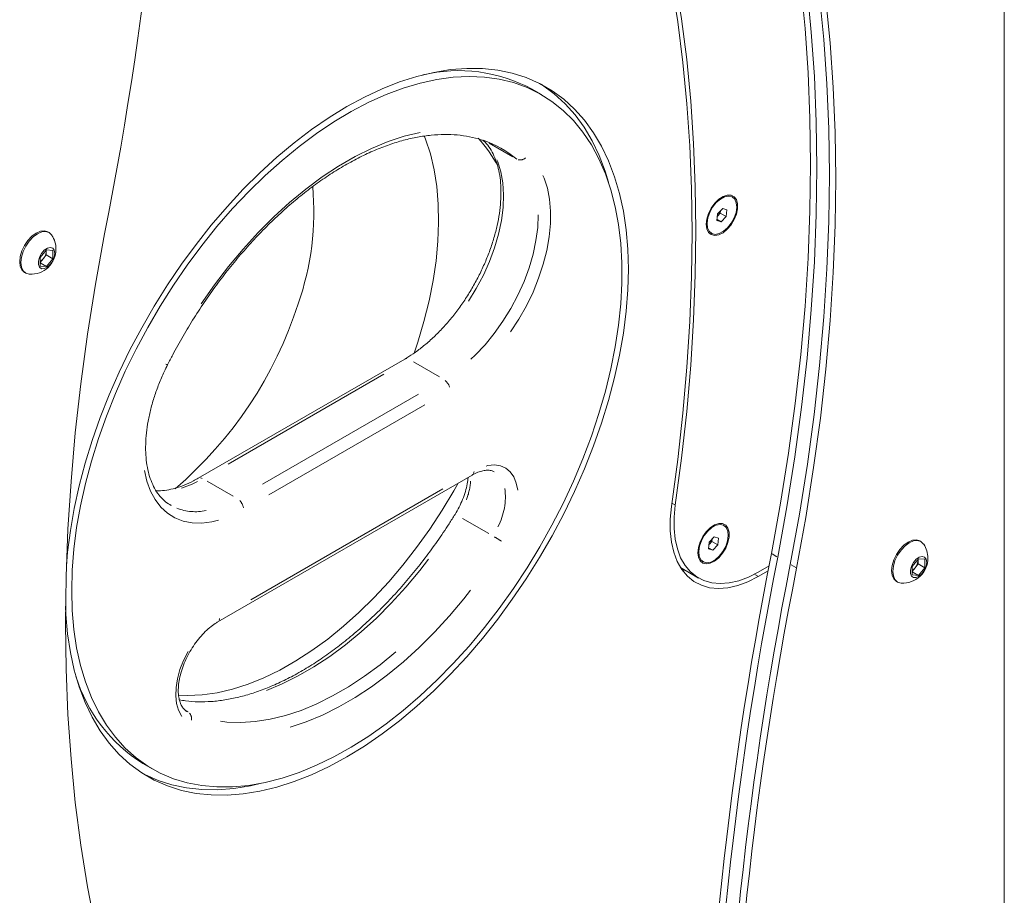
# Model space of a CAD drawing. Units: millimetres. Extents: x 111 to 4026, y 109 to 2871.
# Drawn here: x 3323 to 3434, y 692 to 791 of the extents above; entities that cross this region are included whole.
import ezdxf

# ---------------------------------------------------------------- set-up
doc = ezdxf.new("R2010")
doc.units = ezdxf.units.MM
doc.header["$LTSCALE"] = 10
doc.linetypes.add('PHANTOM', pattern=[12.7, 6.35, -1.27, 1.27, -1.27, 1.27, -1.27])

msp = doc.modelspace()

# ---------------------------------------------------------------- linework, layer by layer
at = {"color": 7, "linetype": 'Continuous', "lineweight": 15}
for p, q in [((3433.7842, 665.5397), (3433.7842, 902.3366)), ((3381.7518, 782.4286), (3380.6911, 783.0409)), ((3403.2219, 770.9218), (3403.1638, 770.9554)), ((3401.5578, 769.0308), (3402.1238, 769.6276)), ((3401.8849, 769.3757), (3401.857, 769.1172)), ((3402.1238, 769.6276), (3402.6092, 769.4769)), ((3402.6092, 769.4769), (3402.5288, 768.7294)), ((3401.4773, 768.2834), (3401.5578, 769.0308)), ((3401.9628, 768.1326), (3401.4773, 768.2834)), ((3401.4904, 768.4053), (3401.9628, 768.1326)), ((3401.574, 768.8188), (3401.53, 768.7723)), ((3401.5303, 768.7752), (3401.574, 768.8188)), ((3401.857, 769.1172), (3401.574, 768.8188)), ((3401.857, 769.1172), (3402.5288, 768.7294)), ((3402.5288, 768.7294), (3401.9628, 768.1326)), ((3326.4002, 766.9175), (3326.2659, 766.995)), ((3400.8065, 766.872), (3400.8646, 766.8384)), ((3325.4131, 764.1113), (3326.1202, 764.991)), ((3326.0919, 764.8809), (3326.0891, 764.9523)), ((3326.0919, 764.9558), (3326.0919, 764.8809)), ((3326.0919, 764.8809), (3326.0919, 764.4094)), ((3326.1202, 764.991), (3326.8273, 764.9278)), ((3326.8273, 764.9278), (3326.8273, 763.9849)), ((3325.4131, 763.1685), (3325.4131, 764.1113)), ((3325.7384, 763.9696), (3325.4131, 763.565)), ((3326.0919, 764.4094), (3325.7384, 763.9696)), ((3326.0919, 764.4094), (3326.8273, 763.9849)), ((3326.8273, 763.9849), (3326.1202, 763.1053)), ((3325.4131, 763.5135), (3326.1202, 763.1053)), ((3326.1202, 763.1053), (3325.4131, 763.1685)), ((3323.6411, 762.4483), (3323.7754, 762.3707)), ((3366.3866, 752.7159), (3343.1783, 739.318)), ((3345.3744, 723.1712), (3373.9685, 739.6782)), ((3340.0679, 736.2808), (3340.1433, 736.2381)), ((3402.2723, 734.0101), (3402.2142, 734.0437)), ((3400.5277, 731.3716), (3400.6082, 732.1191)), ((3400.6244, 731.9071), (3400.5804, 731.8606)), ((3400.5807, 731.8635), (3400.6244, 731.9071)), ((3400.6082, 732.1191), (3401.1742, 732.7158)), ((3400.9074, 732.2054), (3400.6244, 731.9071)), ((3400.9353, 732.4639), (3400.9074, 732.2054)), ((3400.9074, 732.2054), (3401.5792, 731.8177)), ((3401.5792, 731.8177), (3401.0132, 731.2209)), ((3401.1742, 732.7158), (3401.6597, 732.5651)), ((3401.6597, 732.5651), (3401.5792, 731.8177)), ((3424.4157, 732.1975), (3424.2814, 732.2751)), ((3401.0132, 731.2209), (3400.5277, 731.3716)), ((3400.5409, 731.4936), (3401.0132, 731.2209)), ((3399.8569, 729.9603), (3399.915, 729.9267)), ((3406.1163, 728.7645), (3407.3398, 729.4708)), ((3423.4286, 729.3914), (3424.1357, 730.271)), ((3424.1074, 729.6895), (3423.7538, 729.2497)), ((3424.1074, 730.1609), (3424.1046, 730.2323)), ((3424.1074, 730.2359), (3424.1074, 730.1609)), ((3424.1074, 730.1609), (3424.1074, 729.6895)), ((3424.1074, 729.6895), (3424.8428, 729.265)), ((3424.1357, 730.271), (3424.8428, 730.2078)), ((3424.8428, 730.2078), (3424.8428, 729.265)), ((3397.3893, 729.2715), (3399.4168, 728.1011)), ((3397.9088, 728.9717), (3397.5759, 728.9949)), ((3407.236, 728.9209), (3406.1163, 728.2746)), ((3423.4286, 728.4485), (3423.4286, 729.3914)), ((3423.7538, 729.2497), (3423.4286, 728.845)), ((3423.4286, 728.7935), (3424.1357, 728.3853)), ((3424.1357, 728.3853), (3423.4286, 728.4485)), ((3424.8428, 729.265), (3424.1357, 728.3853)), ((3421.6566, 727.7283), (3421.7909, 727.6508)), ((3336.9447, 707.2616), (3338.0053, 706.6493))]:
    msp.add_line(p, q, dxfattribs=at)
at = {"color": 8, "linetype": 'PHANTOM', "lineweight": 0}
for p, q in [((3375.8829, 776.9595), (3378.5364, 775.4277)), ((3367.3628, 752.3914), (3370.2993, 750.6962)), ((3364.0442, 751.0255), (3346.5206, 740.9094)), ((3350.4097, 738.6642), (3367.9333, 748.7804)), ((3368.6404, 747.5557), (3351.1168, 737.4395)), ((3344.1545, 738.9936), (3347.091, 737.2984)), ((3349.0835, 725.6507), (3370.6737, 738.1144)), ((3396.7499, 736.3127), (3396.4743, 736.4719)), ((3372.0437, 735.2581), (3372.0537, 735.2573)), ((3372.8915, 734.7916), (3375.828, 733.0965)), ((3408.2253, 730.5007), (3407.6914, 730.8089)), ((3410.3466, 729.2761), (3409.8127, 729.5843)), ((3405.7352, 728.4946), (3406.0631, 728.3053)), ((3341.8258, 713.1632), (3342.0089, 713.0575)), ((3341.9166, 713.1021), (3342.027, 713.0462))]:
    msp.add_line(p, q, dxfattribs=at)
at = {"color": 7, "linetype": 'Continuous', "lineweight": 15, "flags": 128}
for points in [[(3407.6048, 813.3224), (3408.6309, 808.8458), (3409.5222, 804.2574), (3410.2778, 799.5616), (3410.897, 794.7627), (3411.3792, 789.8652), (3411.7239, 784.8738), (3411.9309, 779.7931), (3411.9999, 774.6279), (3411.9309, 769.383), (3411.7239, 764.0633), (3411.3792, 758.6739), (3410.897, 753.2197), (3410.2778, 747.7059), (3409.5222, 742.1377), (3408.6309, 736.5203), (3407.6048, 730.8589)], [(3408.3119, 812.9142), (3409.3381, 808.4376), (3410.2293, 803.8492), (3410.9849, 799.1534), (3411.6041, 794.3545), (3412.0863, 789.457), (3412.431, 784.4656), (3412.638, 779.3849), (3412.707, 774.2197), (3412.638, 768.9748), (3412.431, 763.6551), (3412.0863, 758.2657), (3411.6041, 752.8115), (3410.9849, 747.2977), (3410.2293, 741.7295), (3409.338, 736.1121), (3408.3119, 730.4507)], [(3409.7261, 812.0978), (3410.7523, 807.6212), (3411.6436, 803.0328), (3412.3991, 798.3369), (3413.0183, 793.5381), (3413.5005, 788.6406), (3413.8452, 783.6492), (3414.0522, 778.5685), (3414.1212, 773.4033), (3414.0522, 768.1584), (3413.8452, 762.8387), (3413.5005, 757.4493), (3413.0183, 751.9951), (3412.3991, 746.4813), (3411.6435, 740.9131), (3410.7522, 735.2957), (3409.7261, 729.6343)], [(3410.4332, 811.6896), (3411.4594, 807.213), (3412.3507, 802.6246), (3413.1063, 797.9287), (3413.7254, 793.1298), (3414.2076, 788.2324), (3414.5523, 783.241), (3414.7593, 778.1603), (3414.8283, 772.9951), (3414.7593, 767.7502), (3414.5523, 762.4305), (3414.2076, 757.0411), (3413.7254, 751.5869), (3413.1062, 746.0731), (3412.3506, 740.5049), (3411.4594, 734.8875), (3410.4332, 729.2261)], [(3396.3772, 736.1338), (3397.0809, 741.4118), (3397.6575, 746.6387), (3398.1065, 751.8097), (3398.4275, 756.9202), (3398.6203, 761.9655), (3398.6845, 766.9411), (3398.6203, 771.8426), (3398.4275, 776.6654), (3398.1065, 781.4052), (3397.6575, 786.0578), (3397.0809, 790.619), (3396.3772, 795.0845)], [(3396.7946, 795.4133), (3397.5004, 790.9345), (3398.0787, 786.3597), (3398.5291, 781.6933), (3398.851, 776.9393), (3399.0443, 772.1021), (3399.1088, 767.1861), (3399.0443, 762.1956), (3398.851, 757.1352), (3398.5291, 752.0095), (3398.0787, 746.8231), (3397.5004, 741.5807), (3396.7946, 736.2869)], [(3328.3504, 729.4489), (3328.4851, 730.9955), (3328.796, 733.4423), (3329.2297, 735.9329), (3329.7843, 738.4574), (3330.4576, 741.0059), (3331.2471, 743.5684), (3332.1496, 746.1347), (3333.1615, 748.6947), (3334.2788, 751.2383), (3335.4972, 753.7555), (3336.8118, 756.2363), (3338.2174, 758.6709), (3339.7085, 761.0497), (3341.2793, 763.3634), (3342.9234, 765.6028), (3344.6344, 767.7591), (3346.4056, 769.8237), (3348.23, 771.7886), (3350.1003, 773.6459), (3352.0093, 775.3883), (3353.9493, 777.009), (3355.9126, 778.5015), (3357.8917, 779.86), (3359.8786, 781.0791), (3361.8654, 782.154), (3363.8445, 783.0805), (3365.8079, 783.8548), (3367.7479, 784.474), (3369.6568, 784.9356), (3371.5272, 785.2377), (3373.3515, 785.3793), (3375.1227, 785.3596), (3376.8338, 785.1789), (3378.4779, 784.8377), (3380.0486, 784.3375), (3381.5397, 783.6803), (3382.9453, 782.8686), (3384.2599, 781.9056), (3385.4783, 780.7952), (3386.5957, 779.5416), (3387.6076, 778.1499), (3388.51, 776.6256), (3389.2995, 774.9746), (3389.9729, 773.2036), (3390.5275, 771.3194), (3390.9611, 769.3295), (3391.2721, 767.2417), (3391.4592, 765.0644), (3391.5216, 762.8061), (3391.4592, 760.4756), (3391.2721, 758.0823), (3390.9611, 755.6355), (3390.5275, 753.145), (3389.9729, 750.6205), (3389.2995, 748.0719), (3388.51, 745.5095), (3387.6076, 742.9432), (3386.5957, 740.3832), (3385.4783, 737.8396), (3384.2599, 735.3224), (3382.9453, 732.8416), (3381.5397, 730.407), (3380.0486, 728.0281), (3378.4779, 725.7144), (3376.8338, 723.475), (3375.1227, 721.3188), (3373.3515, 719.2541), (3371.5272, 717.2893), (3369.6568, 715.432), (3367.7479, 713.6896), (3365.8079, 712.0689), (3363.8445, 710.5763), (3361.8654, 709.2178), (3359.8786, 707.9987), (3357.8917, 706.9238), (3355.9126, 705.9974), (3353.9493, 705.223), (3352.0093, 704.6039), (3350.1003, 704.1423), (3348.23, 703.8401), (3346.4056, 703.6986), (3344.6344, 703.7183), (3342.9234, 703.899), (3341.2793, 704.2401), (3339.7085, 704.7403), (3338.2174, 705.3976), (3336.8118, 706.2093), (3335.4972, 707.1723), (3334.2788, 708.2827), (3333.1615, 709.5363), (3332.1496, 710.928), (3331.2471, 712.4523), (3330.4576, 714.1032), (3329.7843, 715.8743), (3329.2297, 717.7585), (3328.796, 719.7484), (3328.4851, 721.8361), (3328.298, 724.0135), (3328.2564, 724.957)], [(3328.9426, 726.68), (3329.0049, 728.9817), (3329.1915, 731.346), (3329.5017, 733.7635), (3329.9342, 736.2243), (3330.4872, 738.7187), (3331.1586, 741.2364), (3331.9457, 743.7675), (3332.8452, 746.3017), (3333.8536, 748.8287), (3334.9668, 751.3385), (3336.1803, 753.8209), (3337.4892, 756.266), (3338.8883, 758.6638), (3340.3718, 761.0047), (3341.934, 763.2794), (3343.5684, 765.4786), (3345.2684, 767.5934), (3347.0273, 769.6154), (3348.838, 771.5365), (3350.6931, 773.3489), (3352.5852, 775.0452), (3354.5066, 776.6187), (3356.4497, 778.063), (3358.4066, 779.3724), (3360.3694, 780.5415), (3362.3302, 781.5656), (3364.2812, 782.4406), (3366.2145, 783.163), (3368.1222, 783.7298), (3369.9967, 784.1389), (3371.8305, 784.3885), (3373.6162, 784.4777), (3375.3465, 784.406), (3377.0146, 784.1738), (3378.6137, 783.782), (3380.1373, 783.2322), (3381.5793, 782.5266), (3382.934, 781.668), (3384.1958, 780.6599), (3385.3598, 779.5064), (3386.4211, 778.212), (3387.3755, 776.7821), (3388.2192, 775.2224), (3388.9488, 773.539), (3389.5614, 771.739), (3390.0544, 769.8294), (3390.4259, 767.8179), (3390.6744, 765.7128), (3390.7989, 763.5223), (3390.7989, 761.2554), (3390.6744, 758.9213), (3390.4259, 756.5291), (3390.0544, 754.0888), (3389.5614, 751.6099), (3388.9488, 749.1026), (3388.2192, 746.5769), (3387.3755, 744.043), (3386.4211, 741.5112), (3385.3598, 738.9915), (3384.1958, 736.4941), (3382.934, 734.0291), (3381.5793, 731.6065), (3380.1373, 729.2359), (3378.6137, 726.9269), (3377.0146, 724.6889), (3375.3465, 722.5308), (3373.6162, 720.4613), (3371.8305, 718.4888), (3369.9967, 716.6211), (3368.1222, 714.8659), (3366.2145, 713.2302), (3364.2812, 711.7205), (3362.3302, 710.343), (3360.3694, 709.1031), (3358.4066, 708.006), (3356.4497, 707.0559), (3354.5066, 706.2568), (3352.5852, 705.6119), (3350.6931, 705.1236), (3348.838, 704.7941), (3347.0273, 704.6247), (3345.2684, 704.6159), (3343.5684, 704.768), (3341.934, 705.0801), (3340.3718, 705.5511), (3338.8883, 706.1792), (3337.4892, 706.9617), (3336.1803, 707.8955), (3334.9668, 708.9768), (3333.8536, 710.2014), (3332.8452, 711.5642), (3331.9457, 713.0598), (3331.1586, 714.6821), (3330.4872, 716.4247), (3329.9342, 718.2805), (3329.5017, 720.242), (3329.1915, 722.3013), (3329.0049, 724.4502), (3328.9426, 726.68)], [(3381.7151, 783.5899), (3381.8847, 783.4809), (3383.1993, 782.5179), (3384.4177, 781.4075), (3385.535, 780.1539), (3386.5469, 778.7622), (3387.4494, 777.2379), (3388.2388, 775.5869), (3388.9122, 773.8159), (3389.2845, 772.61)], [(3400.2755, 767.8596), (3400.3411, 768.4482), (3400.5329, 769.0688), (3400.8367, 769.6754), (3401.23, 770.2231), (3401.6836, 770.6711), (3402.1639, 770.9863), (3402.6353, 771.1453), (3403.0627, 771.1363), (3403.4146, 770.96), (3403.6647, 770.6294), (3403.7946, 770.1691), (3403.7946, 769.6131), (3403.6647, 769.0029), (3403.4146, 768.3835), (3403.0627, 767.8009), (3402.6353, 767.2984), (3402.1639, 766.9132), (3401.6836, 766.6738), (3401.23, 766.5981), (3400.8367, 766.6917), (3400.5329, 766.9475), (3400.3411, 767.3467), (3400.2755, 767.8596)], [(3402.6798, 767.4684), (3403.0881, 767.9833), (3403.4117, 768.5708), (3403.6245, 769.1834), (3403.7092, 769.7714), (3403.6589, 770.2871), (3403.4777, 770.6889), (3403.1803, 770.9442), (3402.7908, 771.0322), (3402.3407, 770.9459), (3401.8666, 770.6923), (3401.4067, 770.2918), (3400.9985, 769.7769), (3400.6748, 769.1894), (3400.4621, 768.5769), (3400.3774, 767.9889), (3400.4277, 767.4731), (3400.6089, 767.0713), (3400.9063, 766.816), (3401.2958, 766.728), (3401.7458, 766.8143), (3402.22, 767.068), (3402.6798, 767.4684)], [(3326.2659, 766.995), (3325.8815, 767.1137), (3325.4339, 767.0694), (3324.9535, 766.8651), (3324.4731, 766.5147), (3324.0254, 766.0421), (3323.641, 765.4796), (3323.346, 764.8654), (3323.1606, 764.2414), (3323.0973, 763.6501), (3323.1606, 763.1319), (3323.346, 762.722), (3323.641, 762.4483), (3323.6411, 762.4483)], [(3326.7154, 766.6142), (3326.6953, 766.6438), (3326.4003, 766.9174), (3326.0159, 767.0361), (3325.5682, 766.9918), (3325.0878, 766.7875), (3324.6074, 766.4371), (3324.1597, 765.9646), (3323.7753, 765.402), (3323.4803, 764.7878), (3323.2949, 764.1638), (3323.2317, 763.5726), (3323.2949, 763.0543), (3323.4803, 762.6444), (3323.7753, 762.3708), (3324.1597, 762.2521), (3324.1957, 762.2495)], [(3332.642, 684.3181), (3331.6158, 688.7948), (3330.7245, 693.3831), (3329.9689, 698.079), (3329.3498, 702.8779), (3328.8676, 707.7753), (3328.5228, 712.7667), (3328.3159, 717.8474), (3328.2468, 723.0126), (3328.3159, 728.2575), (3328.5228, 733.5772), (3328.8676, 738.9666), (3329.3497, 744.4208), (3329.9689, 749.9346), (3330.7245, 755.5028), (3331.6158, 761.1202), (3332.642, 766.7816)], [(3327.0483, 764.5839), (3326.9856, 764.9349), (3326.806, 765.1661), (3326.5339, 765.2463), (3326.2058, 765.1647), (3325.8662, 764.9323), (3325.5609, 764.5805), (3325.3311, 764.1568), (3325.2079, 763.7184), (3325.2079, 763.3245), (3325.3311, 763.0284), (3325.5609, 762.87), (3325.8662, 762.8707), (3326.2058, 763.0304), (3326.5339, 763.3276), (3326.806, 763.722), (3326.9856, 764.1606), (3327.0483, 764.5839)], [(3340.9227, 714.9276), (3341.9581, 714.8923), (3343.596, 714.9719), (3345.2823, 715.2134), (3347.0087, 715.6157), (3348.7668, 716.1768), (3350.548, 716.894), (3352.3437, 717.7637), (3354.145, 718.7819), (3355.9433, 719.9433), (3357.7298, 721.2426), (3359.4957, 722.6732), (3361.2325, 724.2282), (3362.9317, 725.9001), (3364.585, 727.6807), (3366.1844, 729.5614), (3367.7221, 731.5329), (3369.1905, 733.5856), (3370.5825, 735.7096), (3371.8915, 737.8946), (3372.3773, 738.7597)], [(3406.1163, 728.2746), (3404.9632, 727.6867), (3403.8259, 727.2625), (3402.7197, 727.0077), (3401.6598, 726.9257), (3400.6605, 727.0178), (3399.7356, 727.2825), (3398.8974, 727.7163), (3398.1575, 728.3134), (3397.526, 729.0656), (3397.0114, 729.9626), (3396.6208, 730.9922), (3396.3594, 732.1404), (3396.2308, 733.3917), (3396.2368, 734.7289), (3396.3772, 736.1338)], [(3396.7946, 736.2869), (3396.6602, 734.9422), (3396.6544, 733.6623), (3396.7775, 732.4647), (3397.0277, 731.3656), (3397.4016, 730.3801), (3397.8942, 729.5216), (3398.4986, 728.8017), (3399.2068, 728.2302), (3400.009, 727.8149), (3400.8944, 727.5615), (3401.8508, 727.4735), (3402.8653, 727.5519), (3403.9241, 727.7958), (3405.0127, 728.2019), (3406.1163, 728.7645)], [(3399.3259, 730.9479), (3399.3915, 731.5365), (3399.5833, 732.1571), (3399.8871, 732.7637), (3400.2804, 733.3114), (3400.734, 733.7594), (3401.2143, 734.0746), (3401.6857, 734.2336), (3402.1131, 734.2246), (3402.465, 734.0483), (3402.7151, 733.7177), (3402.845, 733.2573), (3402.845, 732.7014), (3402.7151, 732.0911), (3402.465, 731.4717), (3402.1131, 730.8892), (3401.6857, 730.3866), (3401.2143, 730.0014), (3400.734, 729.7621), (3400.2804, 729.6864), (3399.8871, 729.7799), (3399.5833, 730.0358), (3399.3915, 730.435), (3399.3259, 730.9479)], [(3401.7302, 730.5567), (3402.1385, 731.0716), (3402.4621, 731.6591), (3402.6749, 732.2716), (3402.7596, 732.8596), (3402.7093, 733.3754), (3402.5281, 733.7772), (3402.2307, 734.0325), (3401.8412, 734.1205), (3401.3912, 734.0342), (3400.917, 733.7805), (3400.4571, 733.38), (3400.0489, 732.8652), (3399.7252, 732.2777), (3399.5125, 731.6651), (3399.4278, 731.0771), (3399.4781, 730.5613), (3399.6593, 730.1595), (3399.9567, 729.9043), (3400.3462, 729.8162), (3400.7962, 729.9026), (3401.2704, 730.1562), (3401.7302, 730.5567)], [(3424.2814, 732.2751), (3423.897, 732.3937), (3423.4494, 732.3494), (3422.969, 732.1451), (3422.4886, 731.7948), (3422.0409, 731.3222), (3421.6565, 730.7597), (3421.3615, 730.1455), (3421.176, 729.5215), (3421.1128, 728.9302), (3421.176, 728.4119), (3421.3615, 728.002), (3421.6565, 727.7284), (3421.6566, 727.7283)], [(3424.7309, 731.8942), (3424.7108, 731.9238), (3424.4158, 732.1975), (3424.0314, 732.3162), (3423.5837, 732.2719), (3423.1033, 732.0676), (3422.6229, 731.7172), (3422.1752, 731.2447), (3421.7908, 730.6821), (3421.4958, 730.0679), (3421.3104, 729.4439), (3421.2472, 728.8526), (3421.3104, 728.3344), (3421.4958, 727.9245), (3421.7908, 727.6508), (3422.1752, 727.5321), (3422.2112, 727.5295)], [(3425.0638, 729.864), (3425.0011, 730.2149), (3424.8215, 730.4461), (3424.5494, 730.5264), (3424.2213, 730.4448), (3423.8817, 730.2124), (3423.5764, 729.8606), (3423.3466, 729.4368), (3423.2234, 728.9985), (3423.2234, 728.6046), (3423.3466, 728.3085), (3423.5764, 728.1501), (3423.8817, 728.1508), (3424.2213, 728.3105), (3424.5494, 728.6076), (3424.8215, 729.0021), (3425.0011, 729.4406), (3425.0638, 729.864)], [(3350.275, 705.0362), (3349.0397, 704.7546), (3347.1693, 704.4524), (3345.345, 704.3109), (3343.5738, 704.3306), (3341.8627, 704.5113), (3340.2186, 704.8524), (3338.6479, 705.3526), (3337.1568, 706.0099), (3336.9813, 706.1003)]]:
    msp.add_lwpolyline(points, dxfattribs=at)
at = {"color": 8, "linetype": 'PHANTOM', "lineweight": 0, "flags": 128}
for points in [[(3343.5166, 758.9288), (3345.0052, 761.0556), (3346.5756, 763.1111), (3348.2122, 765.074), (3349.9069, 766.9347), (3351.6513, 768.6838), (3353.4367, 770.3126), (3355.2542, 771.813), (3357.0947, 773.1776), (3358.9491, 774.3996), (3360.8081, 775.4727), (3362.6624, 776.3918), (3364.503, 777.1522), (3366.3204, 777.7502), (3368.1058, 778.1827)], [(3367.4313, 753.3807), (3367.8489, 754.625), (3368.5412, 756.9452), (3369.1158, 759.2485), (3369.5699, 761.5238), (3369.9013, 763.7598), (3370.1084, 765.9459), (3370.1901, 768.0712), (3370.1461, 770.1254), (3369.9766, 772.0986), (3369.6824, 773.9811), (3369.2649, 775.7637), (3368.7262, 777.4378), (3368.5854, 777.8067)], [(3376.7365, 775.1049), (3376.8518, 774.8616), (3377.1977, 773.7374), (3377.4122, 772.5008), (3377.4925, 771.1675), (3377.4376, 769.7544), (3377.2483, 768.2797), (3376.9268, 766.7621), (3376.4774, 765.2209), (3375.9057, 763.6758), (3375.2191, 762.1466), (3374.4263, 760.6526), (3373.5373, 759.2129)], [(3381.9025, 773.3258), (3382.0485, 773.032), (3382.4218, 771.9104), (3382.6686, 770.6773), (3382.786, 769.3468), (3382.7728, 767.9344), (3382.629, 766.4565), (3382.3563, 764.93), (3381.958, 763.3726), (3381.4385, 761.8025), (3380.8038, 760.2376), (3380.0615, 758.6961), (3379.2199, 757.1958), (3378.2889, 755.7541)], [(3373.8146, 752.709), (3374.3015, 753.1533), (3375.4067, 754.3238), (3376.4527, 755.6008), (3377.4264, 756.9678), (3378.3154, 758.4074), (3379.1082, 759.9014), (3379.7948, 761.4307), (3380.3665, 762.9758), (3380.8159, 764.517), (3381.1374, 766.0346), (3381.3267, 767.5093), (3381.3816, 768.9223)], [(3366.4296, 752.7318), (3366.4937, 752.7555), (3366.6159, 752.7604)], [(3339.5372, 752.1193), (3339.6301, 752.0874), (3339.6923, 752.0725), (3339.7214, 752.075), (3339.7228, 752.0769)], [(3375.5215, 740.6822), (3375.7386, 740.7459), (3376.4697, 740.8094), (3377.1417, 740.7085), (3377.7373, 740.4456), (3378.2412, 740.0275), (3378.6405, 739.4651), (3378.9247, 738.7728), (3379.0867, 737.9684)], [(3345.4404, 734.5971), (3344.6861, 734.4017), (3343.5548, 734.2651), (3342.478, 734.2974), (3341.4683, 734.498), (3340.5372, 734.8648), (3339.6957, 735.3934), (3338.9533, 736.0777), (3338.3187, 736.9099), (3337.7992, 737.8803), (3337.4008, 738.9777), (3337.1281, 740.1894)], [(3374.1702, 740.0753), (3374.1621, 739.9846), (3374.1218, 739.8547)], [(3343.0896, 738.9671), (3342.4827, 738.6564), (3341.3023, 738.2082)], [(3343.623, 739.2941), (3343.5403, 739.3325), (3343.4076, 739.3626)], [(3369.063, 730.2091), (3368.0831, 728.9376), (3366.505, 727.0591), (3364.8723, 725.2784), (3363.193, 723.6042), (3361.4753, 722.0447), (3359.7275, 720.6073), (3357.9581, 719.2991), (3356.1757, 718.1264), (3354.389, 717.0949), (3352.6066, 716.2097), (3350.8372, 715.475)], [(3373.7609, 726.726), (3373.0324, 725.7807), (3371.4107, 723.8504), (3369.733, 722.0206), (3368.0074, 720.3002), (3366.2424, 718.6976), (3364.4464, 717.2206), (3362.6281, 715.8763), (3360.7966, 714.6712), (3358.9606, 713.6113), (3357.129, 712.7017), (3355.3108, 711.9467), (3353.5148, 711.3501)], [(3345.5761, 723.5684), (3345.5679, 723.4776), (3345.5277, 723.3476)], [(3341.3276, 712.549), (3341.2798, 712.6024), (3340.9435, 713.2392), (3340.7267, 713.9964), (3340.6349, 714.8544), (3340.6704, 715.7912), (3340.8324, 716.7826), (3341.1167, 717.8031), (3341.5159, 718.8265), (3342.0198, 719.8263)], [(3345.6618, 712.0145), (3346.3707, 711.913), (3347.9489, 711.8566), (3349.5815, 711.961), (3351.2608, 712.2257), (3352.9785, 712.6493), (3354.7263, 713.2299), (3356.4957, 713.9646), (3358.2781, 714.8498), (3360.0648, 715.8812), (3361.8472, 717.0539), (3363.6166, 718.3622), (3365.3644, 719.7995)]]:
    msp.add_lwpolyline(points, dxfattribs=at)
at = {"color": 7, "linetype": 'Continuous', "lineweight": 15}
for centre, radius, start, end in [((2923.7628, 847.6506), 416.7997, 348.812313, 359.719286), ((3372.4467, 767.801), 17.327, 61.587422, 103.432918), ((3363.7894, 767.4841), 14.787, 27.625138, 42.775645), ((3371.2156, 765.8116), 12.1586, 50.393921, 70.909338), ((3400.669, 769.6729), 1.2444, 316.658176, 345.673876), ((3324.3525, 765.0686), 2.8235, 0, 33.190086), ((3324.3525, 765.0686), 2.8235, 266.81529, 0), ((3324.5585, 764.9516), 1.5351, 320.230449, 357.358587), ((3324.6977, 764.7845), 1.3218, 302.767211, 321.936413), ((3399.7197, 732.761), 1.2441, 316.654784, 345.678358), ((3422.368, 730.3486), 2.8235, 0, 33.190086), ((3816.4816, 649.9899), 416.7974, 168.812253, 179.719316), ((3817.1888, 649.5817), 416.7974, 168.812253, 179.719316), ((3818.603, 648.7653), 416.7974, 168.812253, 179.719316), ((3422.368, 730.3486), 2.8235, 266.81529, 0), ((3422.5741, 730.2316), 1.5349, 320.22879, 357.360117), ((3819.3101, 648.3571), 416.7974, 168.812253, 179.719316), ((3422.7132, 730.0645), 1.3217, 302.7679, 321.937665), ((3346.2248, 722.18), 17.5693, 196.874276, 238.116131)]:
    msp.add_arc(centre, radius, start, end, dxfattribs=at)
at = {"color": 8, "linetype": 'PHANTOM', "lineweight": 0}
for centre, radius, start, end in [((3379.342, 776.033), 0.944, 257.219626, 310.659267), ((3324.7068, 769.2893), 31.4552, 340.720975, 5.104619), ((3310.9738, 772.8442), 45.6071, 310.456887, 342.201826), ((3369.8777, 749.0827), 1.6172, 16.429415, 49.407425), ((3367.078, 739.4164), 6.7228, 338.057216, 356.339815), ((3370.4866, 737.2257), 7.2079, 332.215472, 7.575191), ((3346.6662, 735.6904), 1.6172, 10.592852, 43.570347), ((3342.8483, 741.1309), 5.5756, 248.021274, 282.355882), ((3365.7931, 714.7501), 20.9061, 56.771149, 59.314565), ((3341.5064, 712.3112), 0.914, 347.913879, 42.679588)]:
    msp.add_arc(centre, radius, start, end, dxfattribs=at)
at = {"color": 7, "linetype": 'Continuous', "lineweight": 15}
for points, knots in [([(3339.7228, 752.0769), (3339.9132, 752.4485), (3340.4665, 753.5286), (3341.4467, 755.2903), (3342.6849, 757.3396), (3343.9969, 759.3341), (3345.3753, 761.2654), (3346.8143, 763.1249), (3348.3074, 764.9043), (3349.8478, 766.596), (3351.4285, 768.1926), (3353.0425, 769.687), (3354.6823, 771.073), (3356.3405, 772.3446), (3358.0094, 773.4965), (3359.6814, 774.524), (3361.3489, 775.423), (3363.0043, 776.1901), (3364.6401, 776.8226), (3366.2492, 777.3184), (3367.8247, 777.6762), (3369.3602, 777.8954), (3370.8496, 777.9747), (3372.2896, 777.9176), (3373.6681, 777.7106), (3374.6729, 777.4813), (3375.1935, 777.2778), (3375.2993, 777.2364)], [0, 0, 0, 0, 0.02207288, 0.06414078, 0.10621468, 0.14828705, 0.19035376, 0.23241192, 0.27445962, 0.31649356, 0.35851109, 0.40050913, 0.44248686, 0.484442, 0.52637401, 0.56828381, 0.6101755, 0.652055, 0.69393123, 0.73581732, 0.77773512, 0.81971426, 0.86179554, 0.90402502, 0.94645149, 0.98911444, 1, 1, 1, 1]), ([(3375.2394, 777.2591), (3375.2546, 777.2455), (3375.4768, 777.0461), (3375.8548, 776.5792), (3376.3279, 775.8005), (3376.7009, 774.9031), (3376.9752, 773.9059), (3377.1478, 772.8155), (3377.2166, 771.6416), (3377.1798, 770.3955), (3377.0363, 769.0897), (3376.7866, 767.7379), (3376.4321, 766.3545), (3375.9759, 764.9546), (3375.4222, 763.5535), (3374.7765, 762.1664), (3374.0456, 760.8085), (3373.2373, 759.4948), (3372.3605, 758.2394), (3371.4249, 757.056), (3370.441, 755.9574), (3369.4202, 754.9545), (3368.3745, 754.0605), (3367.3583, 753.3055), (3366.6959, 752.9036), (3366.3866, 752.7159)], [0, 0, 0, 0, 0.00354003, 0.05176634, 0.09907882, 0.14536625, 0.19097723, 0.23622903, 0.28133347, 0.32640813, 0.37150523, 0.41666152, 0.46188806, 0.50718167, 0.55253176, 0.59792446, 0.64334237, 0.68877013, 0.73418731, 0.77957397, 0.82491144, 0.8701851, 0.91537761, 0.96047811, 1, 1, 1, 1]), ([(3340.1356, 736.2488), (3339.9199, 736.3804), (3339.4693, 736.6554), (3338.8831, 737.24), (3338.3615, 737.9595), (3337.9368, 738.7993), (3337.61, 739.7445), (3337.3839, 740.7872), (3337.2603, 741.9185), (3337.2414, 743.1282), (3337.3289, 744.4043), (3337.5229, 745.7338), (3337.8228, 747.1024), (3338.2258, 748.4956), (3338.7299, 749.8976), (3339.2394, 751.0951), (3339.5939, 751.8152), (3339.7228, 752.0769)], [0, 0, 0, 0, 0.06718106, 0.14034972, 0.21218206, 0.28231225, 0.35114111, 0.41920056, 0.48689156, 0.55446318, 0.62202979, 0.68966231, 0.75739524, 0.82523266, 0.89316475, 0.96117115, 1, 1, 1, 1]), ([(3373.5021, 739.409), (3373.4757, 739.1678), (3373.42, 738.6582), (3373.2109, 737.82), (3372.9039, 736.9387), (3372.514, 736.0711), (3372.1935, 735.5245), (3372.0377, 735.2586)], [0, 0, 0, 0, 0.18444871, 0.38974653, 0.59621709, 0.8035819, 1, 1, 1, 1]), ([(3373.9685, 739.6782), (3374.078, 739.7384), (3374.3965, 739.9135), (3374.8998, 740.1086), (3375.4425, 740.2241), (3375.909, 740.2194), (3376.234, 740.1543), (3376.3883, 740.0558), (3376.4376, 740.0243)], [0, 0, 0, 0, 0.10326589, 0.30021886, 0.49690993, 0.69566451, 0.90272839, 1, 1, 1, 1]), ([(3343.1783, 739.318), (3342.9947, 739.2154), (3342.4611, 738.9171), (3341.5886, 738.5213), (3340.579, 738.1748), (3339.6146, 737.9722), (3338.8894, 737.8917), (3338.5117, 737.9211), (3338.4153, 737.9286)], [0, 0, 0, 0, 0.10756093, 0.31275827, 0.51783534, 0.72311575, 0.92931323, 1, 1, 1, 1]), ([(3372.0377, 735.2586), (3371.8154, 734.9044), (3371.1697, 733.8753), (3370.0458, 732.2139), (3368.6492, 730.3031), (3367.193, 728.4671), (3365.6849, 726.7134), (3364.1315, 725.0498), (3362.54, 723.4834), (3360.9174, 722.0211), (3359.2712, 720.6692), (3357.609, 719.4333), (3355.9384, 718.3186), (3354.2669, 717.3296), (3352.6023, 716.4702), (3350.952, 715.7436), (3349.3235, 715.1523), (3347.7238, 714.698), (3346.16, 714.3825), (3344.6371, 714.2041), (3343.165, 714.1719), (3341.9653, 714.2396), (3341.2833, 714.3707), (3341.0507, 714.4155)], [0, 0, 0, 0, 0.02621978, 0.07618722, 0.12615407, 0.17610997, 0.22605192, 0.27597682, 0.3258808, 0.37576227, 0.42561725, 0.47544581, 0.52524727, 0.57502308, 0.62477934, 0.67452403, 0.72426835, 0.77403129, 0.82384204, 0.87373896, 0.92377245, 0.97399986, 1, 1, 1, 1]), ([(3341.8962, 713.1165), (3341.872, 713.1292), (3341.7299, 713.2041), (3341.5153, 713.3991), (3341.2618, 713.7669), (3341.067, 714.2514), (3340.9432, 714.8549), (3340.9095, 715.5709), (3340.9746, 716.361), (3341.1409, 717.2057), (3341.4076, 718.0827), (3341.77, 718.9676), (3342.2197, 719.8353), (3342.7446, 720.6614), (3343.3298, 721.4222), (3343.9575, 722.0973), (3344.5959, 722.6571), (3345.0717, 722.9925), (3345.3239, 723.1414), (3345.3744, 723.1712)], [0, 0, 0, 0, 0.014614284, 0.085815407, 0.149908024, 0.211153829, 0.276358555, 0.340531677, 0.404606975, 0.4689427, 0.533655196, 0.598693456, 0.663944825, 0.729275867, 0.79452774, 0.859535445, 0.924162735, 0.984833725, 1, 1, 1, 1])]:
    msp.add_open_spline(points, degree=3, knots=knots, dxfattribs=at)

doc.saveas('drawing.dxf')
